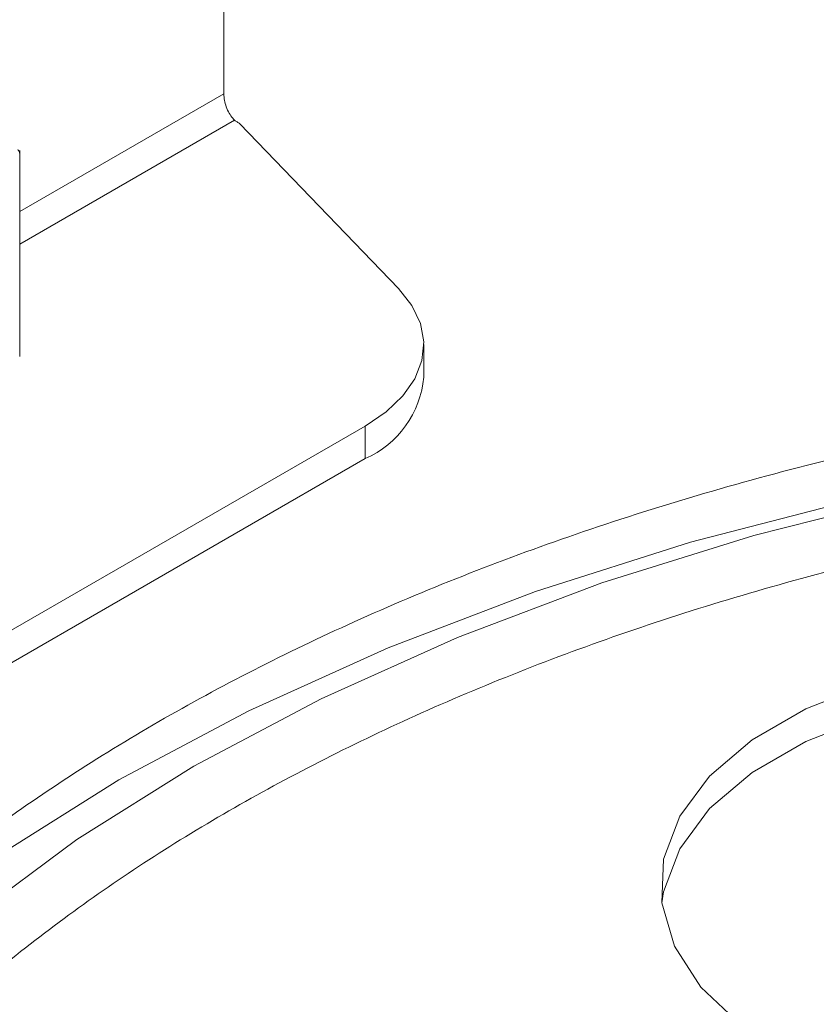
# Model space of a CAD drawing. Units: millimetres. Extents: x 22 to 2351, y 27 to 1658.
# Drawn here: x 1984 to 2004, y 1341 to 1365 of the extents above; entities that cross this region are included whole.
import ezdxf

# ---------------------------------------------------------------- set-up
doc = ezdxf.new("R2010")
doc.units = ezdxf.units.MM

msp = doc.modelspace()

# ---------------------------------------------------------------- linework, layer by layer
at = {"color": 7, "linetype": 'Continuous', "lineweight": 15}
for p, q in [((1988.723, 1363.65), (1988.723, 1370.395)), ((1993.095, 1358.608), (1989.117, 1362.734)), ((1983.609, 1356.902), (1983.609, 1362.063)), ((1993.726, 1356.387), (1993.726, 1357.204)), ((1970.723, 1342.737), (1992.261, 1355.162)), ((1992.261, 1355.162), (1992.261, 1354.346)), ((1992.261, 1354.346), (1970.723, 1341.921))]:
    msp.add_line(p, q, dxfattribs=at)
at = {"color": 8, "linetype": 'Continuous', "lineweight": 15}
for p, q in [((1983.609, 1360.536), (1988.722, 1363.486)), ((1988.987, 1362.823), (1983.609, 1359.72))]:
    msp.add_line(p, q, dxfattribs=at)
at = {"color": 7, "linetype": 'Continuous', "lineweight": 15, "flags": 128}
for points in [[(1992.261, 1355.162), (1992.784, 1355.517), (1993.201, 1355.916), (1993.502, 1356.349), (1993.678, 1356.804), (1993.725, 1357.27), (1993.642, 1357.733), (1993.43, 1358.183), (1993.095, 1358.608)], [(1974.547, 1336.513), (1975.775, 1338.032), (1977.912, 1340.271), (1980.355, 1342.405), (1983.086, 1344.417), (1986.09, 1346.297), (1989.345, 1348.031), (1992.832, 1349.607), (1996.527, 1351.017), (2000.406, 1352.251), (2004.445, 1353.3), (2008.618, 1354.159), (2012.896, 1354.82), (2017.253, 1355.281), (2021.66, 1355.538), (2026.088, 1355.59), (2030.509, 1355.436), (2034.894, 1355.076), (2039.215, 1354.514)], [(2006.72, 1338.11), (2006.166, 1338.219), (2004.456, 1338.699), (2002.934, 1339.356), (2001.655, 1340.169), (2000.666, 1341.106), (2000.001, 1342.134), (1999.686, 1343.216), (1999.731, 1344.313), (2000.135, 1345.386), (2000.884, 1346.395), (2001.949, 1347.304), (2003.294, 1348.08), (2004.868, 1348.695), (2006.616, 1349.127), (2008.473, 1349.36), (2010.374, 1349.386), (2012.249, 1349.204), (2014.03, 1348.821), (2015.653, 1348.249), (2017.06, 1347.511), (2018.199, 1346.633), (2019.03, 1345.645), (2019.305, 1345.154)], [(2018.859, 1345.076), (2018.199, 1345.816), (2017.06, 1346.695), (2015.653, 1347.433), (2014.03, 1348.004), (2012.249, 1348.388), (2010.374, 1348.57), (2008.473, 1348.544), (2006.616, 1348.31), (2004.868, 1347.878), (2003.294, 1347.263), (2001.949, 1346.487), (2000.884, 1345.578), (2000.135, 1344.569), (1999.731, 1343.497), (1999.685, 1343.22)]]:
    msp.add_lwpolyline(points, dxfattribs=at)
at = {"color": 8, "linetype": 'Continuous', "lineweight": 15, "flags": 128}
msp.add_lwpolyline([(1973.29, 1320.53), (1973.042, 1321.537), (1972.685, 1324.026), (1972.685, 1326.523), (1973.042, 1329.012), (1973.754, 1331.475), (1974.816, 1333.896), (1976.221, 1336.258), (1977.959, 1338.545), (1980.018, 1340.741), (1982.384, 1342.832), (1985.041, 1344.803), (1987.97, 1346.64), (1991.153, 1348.331), (1994.567, 1349.865), (1998.188, 1351.231), (2001.993, 1352.42), (2005.954, 1353.423)], dxfattribs=at)
at = {"color": 7, "linetype": 'Continuous', "lineweight": 15}
msp.add_arc((1991.256, 1356.614), 2.481, 293.8914, 354.7622, dxfattribs=at)
for points, knots in [([(1988.722, 1363.486), (1988.722, 1363.5), (1988.723, 1363.527), (1988.723, 1363.582), (1988.723, 1363.622), (1988.723, 1363.65)], [0, 0, 0, 0, 0.2500293, 0.5000531, 1, 1, 1, 1]), ([(1988.987, 1362.823), (1988.957, 1362.856), (1988.895, 1362.923), (1988.811, 1363.072), (1988.75, 1363.237), (1988.723, 1363.381), (1988.723, 1363.458), (1988.722, 1363.486)], [0, 0, 0, 0, 0.221209, 0.442515, 0.661467, 0.877121, 1, 1, 1, 1]), ([(1989.117, 1362.734), (1989.106, 1362.742), (1989.085, 1362.756), (1989.042, 1362.786), (1989.009, 1362.808), (1988.987, 1362.823)], [0, 0, 0, 0, 0.250049, 0.499951, 1, 1, 1, 1]), ([(1983.595, 1362.004), (1983.598, 1362.004), (1983.603, 1362.002), (1983.607, 1362.004), (1983.609, 1362.007), (1983.61, 1362.012), (1983.609, 1362.018), (1983.606, 1362.025), (1983.601, 1362.035), (1983.594, 1362.047), (1983.58, 1362.066), (1983.568, 1362.079), (1983.559, 1362.087)], [0, 0, 0, 0, 0.132812, 0.192362, 0.250331, 0.311217, 0.370809, 0.432852, 0.501249, 0.614159, 0.731145, 1, 1, 1, 1]), ([(2062.867, 1347.758), (2061.273, 1348.616), (2058.034, 1350.358), (2052.436, 1352.54), (2046.771, 1354.221), (2041.221, 1355.419), (2035.941, 1356.218), (2030.509, 1356.709), (2024.981, 1356.872), (2019.452, 1356.709), (2014.02, 1356.218), (2008.74, 1355.419), (2003.192, 1354.22), (1997.518, 1352.544), (1991.952, 1350.343), (1987, 1347.813), (1982.616, 1344.954), (1978.804, 1341.741), (1975.901, 1338.465), (1973.824, 1335.262), (1972.439, 1332.214), (1971.589, 1329.079), (1971.306, 1325.887), (1971.589, 1322.695), (1972.439, 1319.56), (1973.824, 1316.512), (1975.9, 1313.308), (1978.811, 1310.037), (1982.59, 1306.805), (1985.608, 1304.936), (1987.094, 1304.015)], [0, 0, 0, 0, 0.038814, 0.078832, 0.119976, 0.152138, 0.184303, 0.21715, 0.25, 0.282847, 0.315697, 0.347859, 0.380024, 0.421165, 0.461184, 0.5, 0.538813, 0.578832, 0.619976, 0.652138, 0.684303, 0.71715, 0.75, 0.782847, 0.815697, 0.847859, 0.880024, 0.921165, 0.961184, 1, 1, 1, 1]), ([(2061.114, 1345.521), (2059.593, 1346.339), (2056.504, 1348.001), (2051.165, 1350.081), (2045.762, 1351.684), (2040.469, 1352.827), (2035.433, 1353.59), (2030.253, 1354.058), (2024.98, 1354.213), (2019.707, 1354.057), (2014.527, 1353.59), (2009.491, 1352.827), (2004.2, 1351.683), (1998.788, 1350.085), (1993.481, 1347.986), (1988.758, 1345.573), (1984.577, 1342.846), (1980.941, 1339.782), (1978.173, 1336.658), (1976.192, 1333.604), (1974.871, 1330.696), (1974.06, 1327.706), (1973.79, 1324.662), (1974.06, 1321.618), (1974.871, 1318.627), (1976.192, 1315.721), (1978.171, 1312.665), (1980.948, 1309.546), (1984.552, 1306.464), (1987.43, 1304.681), (1988.847, 1303.803)], [0, 0, 0, 0, 0.0388156, 0.0788348, 0.1199755, 0.1521412, 0.1843035, 0.2171534, 0.2499999, 0.28285, 0.3156967, 0.347862, 0.3800243, 0.421168, 0.4611866, 0.5, 0.5388164, 0.5788349, 0.6199757, 0.6521412, 0.6843034, 0.7171534, 0.75, 0.7828499, 0.8156966, 0.8478622, 0.8800245, 0.9211681, 0.9611859, 1, 1, 1, 1]), ([(1987.094, 1304.015), (1988.688, 1303.158), (1991.926, 1301.416), (1997.525, 1299.234), (2003.19, 1297.553), (2008.74, 1296.355), (2014.02, 1295.555), (2019.451, 1295.065), (2024.98, 1294.901), (2030.509, 1295.065), (2035.941, 1295.555), (2041.221, 1296.355), (2046.769, 1297.554), (2052.443, 1299.23), (2058.008, 1301.431), (2062.961, 1303.961), (2067.344, 1306.82), (2071.157, 1310.033), (2074.06, 1313.308), (2076.137, 1316.511), (2077.522, 1319.559), (2078.371, 1322.695), (2078.655, 1325.887), (2078.371, 1329.079), (2077.522, 1332.214), (2076.136, 1335.262), (2074.061, 1338.466), (2071.15, 1341.737), (2067.371, 1344.969), (2064.353, 1346.838), (2062.867, 1347.758)], [0, 0, 0, 0, 0.0388142, 0.078832, 0.1199757, 0.152138, 0.1843035, 0.2171502, 0.2500001, 0.2828467, 0.3156966, 0.3478589, 0.3800243, 0.4211652, 0.4611837, 0.5, 0.5388134, 0.5788319, 0.6199756, 0.652138, 0.6843034, 0.71715, 0.7499999, 0.7828466, 0.8156965, 0.8478589, 0.8800243, 0.9211652, 0.9611844, 1, 1, 1, 1])]:
    msp.add_open_spline(points, degree=3, knots=knots, dxfattribs=at)

doc.saveas('drawing.dxf')
